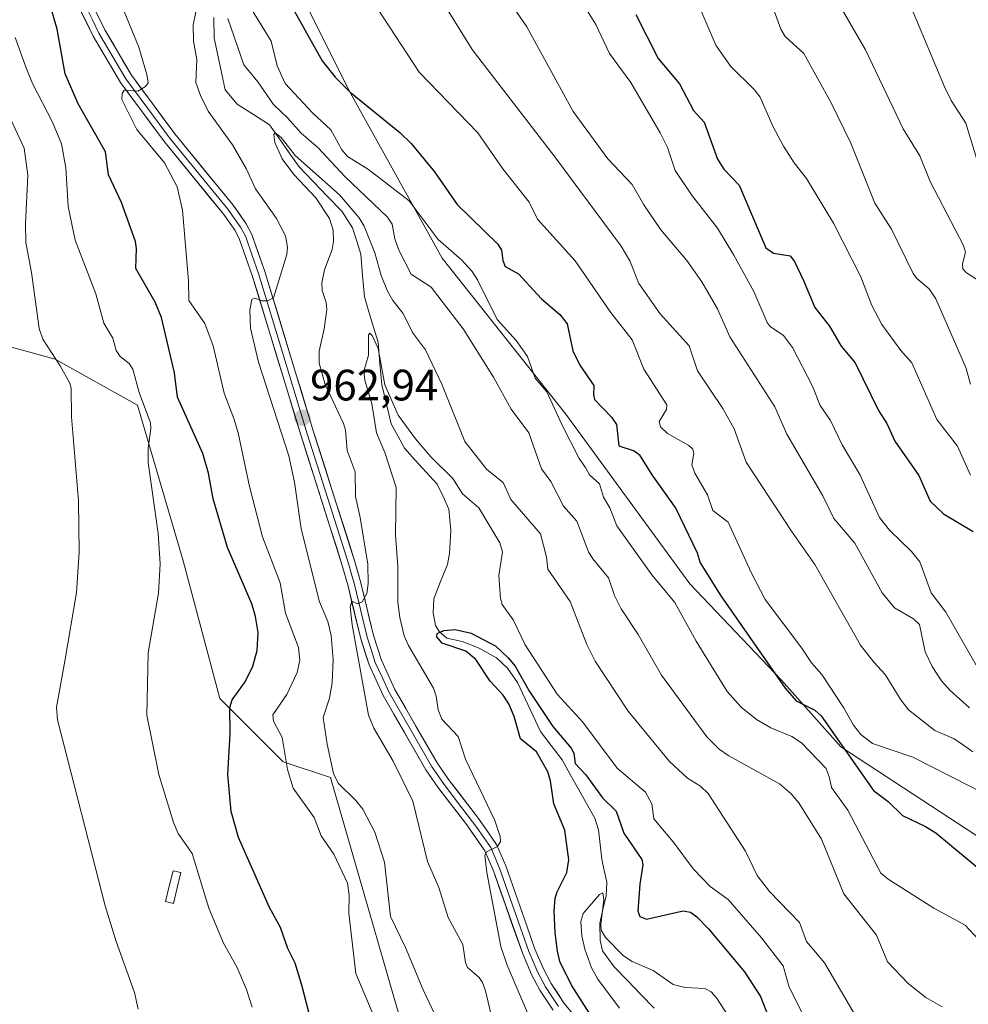
# Model space of a CAD drawing. Units: metres. Extents: x 658082 to 661538, y 4753386 to 4755779.
# Drawn here: x 658553 to 658769, y 4754525 to 4754749 of the extents above; entities that cross this region are included whole.
import ezdxf
from ezdxf.enums import TextEntityAlignment as Align

# ---------------------------------------------------------------- set-up
doc = ezdxf.new("R2010")
doc.units = ezdxf.units.M
doc.header["$MEASUREMENT"] = 0
for name, color, linetype, lineweight in [('Arbolado forestal CxS', 92, 'Continuous', 0), ('Carátula', 7, 'Continuous', 5), ('Corriente natural lineal', 142, 'Continuous', 13), ('Curva de nivel maestra', 36, 'Continuous', 30), ('Curva de nivel normal', 36, 'Continuous', 0), ('Estanque', 2, 'Continuous', 0), ('Estanque Cxs', 2, 'Continuous', 0), ('Layer 0', 7, 'Continuous', 0), ('Prado CxS', 92, 'Continuous', 0), ('Punto de cota en terreno', 7, 'Continuous', 0), ('Rótulo de punto de cota en terreno', 19, 'Continuous', 0)]:
    doc.layers.add(name, color=color, linetype=linetype, lineweight=lineweight)
doc.styles.add('Arial', font='txt', dxfattribs={"height": 0.2})

# ---------------------------------------------------------------- blocks, each defined once
blk = doc.blocks.new('*U176')
at = {"layer": 'Curva de nivel normal', "color": 36, "linetype": 'Continuous', "lineweight": 0}
blk.add_polyline3d([(658731.79, 4754521.81, 955), (658728.16, 4754529.04, 955), (658726.84, 4754533.88, 955), (658721.91, 4754540.29, 955), (658714.3, 4754548.99, 955), (658710.21, 4754551.97, 955), (658706.4, 4754555.89, 955), (658701.78, 4754562.12, 955), (658697.39, 4754567.38, 955), (658696.93, 4754570.74, 955), (658695.44, 4754573.38, 955), (658689.03, 4754578.86, 955), (658681.16, 4754589.38, 955), (658675.32, 4754595.74, 955), (658668.04, 4754606.98, 955), (658665.32, 4754612.64, 955), (658662.82, 4754616.16, 955), (658662.42, 4754617.49, 955), (658662.08, 4754622.72, 955), (658662.86, 4754628.12, 955), (658662.27, 4754630.19, 955), (658657.48, 4754638.13, 955), (658653.79, 4754641.36, 955), (658651.56, 4754644.79, 955), (658646.61, 4754649.76, 955), (658643.08, 4754653.81, 955), (658639.13, 4754659.26, 955), (658636.12, 4754666.17, 955), (658634.61, 4754674.42, 955), (658633.2, 4754677.33, 955), (658632.69, 4754677.86, 955), (658632.36, 4754677.55, 955), (658632.38, 4754672.9, 955), (658631.29, 4754669.28, 955), (658631.52, 4754667.19, 955), (658633.1, 4754661.8, 955), (658634.23, 4754655.19, 955), (658636.1, 4754650.7, 955), (658638.7, 4754642.76, 955), (658638.53, 4754632, 955), (658639.03, 4754624.76, 955), (658639.07, 4754616.63, 955), (658639.52, 4754613.14, 955), (658640.53, 4754608.97, 955), (658641.45, 4754606.77, 955), (658647.21, 4754597.06, 955), (658647.81, 4754595.29, 955), (658648.26, 4754592.18, 955), (658649.08, 4754590.06, 955), (658652.8, 4754586.07, 955), (658654.45, 4754580.95, 955), (658661.16, 4754566.93, 955), (658662.38, 4754563.29, 955), (658662.4, 4754562.22, 955), (658661.78, 4754561.06, 955), (658659.27, 4754559.84, 955), (658658.84, 4754559, 955), (658659.29, 4754555.14, 955), (658662.55, 4754538.29, 955), (658663.97, 4754534.05, 955), (658669.03, 4754522.14, 955)], dxfattribs=at)
blk = doc.blocks.new('*U186')
at = {"layer": 'Curva de nivel normal', "color": 36, "linetype": 'Continuous', "lineweight": 0}
for points in [[(658776.14, 4754534.66, 970), (658768.24, 4754543.18, 970), (658761.11, 4754547.01, 970), (658750.69, 4754553.61, 970), (658749.03, 4754554.96, 970), (658741.5, 4754569.29, 970), (658737.78, 4754574.45, 970), (658737.37, 4754576.66, 970), (658736.62, 4754578.81, 970), (658731, 4754584.68, 970), (658728.8, 4754586.12, 970), (658724, 4754588.08, 970), (658720.75, 4754589.94, 970), (658717.28, 4754592.78, 970), (658714.02, 4754596.33, 970), (658706.98, 4754607.79, 970), (658702.1, 4754616.58, 970), (658696.92, 4754622.9, 970), (658688.93, 4754634.06, 970), (658687.37, 4754638.1, 970), (658685.91, 4754640.59, 970), (658684.97, 4754643.6, 970), (658682.68, 4754645.65, 970), (658681.77, 4754647.32, 970), (658680.38, 4754649.4, 970), (658676.44, 4754657.1, 970), (658672.99, 4754664.51, 970), (658670.35, 4754667.62, 970), (658668.56, 4754672.61, 970), (658665.99, 4754676.25, 970), (658661.71, 4754680.97, 970), (658657.23, 4754690.04, 970), (658655.97, 4754691.94, 970), (658653.57, 4754694.6, 970), (658648.23, 4754699.2, 970), (658641.66, 4754708.03, 970), (658632.38, 4754715.17, 970), (658627.6, 4754718.1, 970), (658626.3, 4754719.64, 970), (658623.8, 4754724.19, 970), (658619.64, 4754728.05, 970), (658613.41, 4754734.76, 970), (658611.6, 4754738.72, 970), (658610.18, 4754744.34, 970), (658604.27, 4754754.11, 970)], [(658576.23, 4754752.44, 970), (658580.11, 4754743.02, 970), (658581.93, 4754736.74, 970), (658582.19, 4754734.89, 970), (658581.63, 4754734.04, 970), (658579.84, 4754732.98, 970), (658576.7, 4754733.21, 970), (658576.26, 4754732.42, 970), (658576.19, 4754731.09, 970), (658579.61, 4754724.27, 970), (658585.9, 4754716.7, 970), (658588.77, 4754711.24, 970), (658590.05, 4754705.87, 970), (658591.36, 4754689.83, 970), (658591.46, 4754685.33, 970), (658595.13, 4754680.09, 970), (658597.03, 4754675.03, 970), (658599.51, 4754664.25, 970), (658601.74, 4754658.5, 970), (658602.67, 4754655.24, 970), (658605.27, 4754643.01, 970), (658608.25, 4754631.53, 970), (658612.24, 4754621.05, 970), (658613.51, 4754614.14, 970), (658616.47, 4754606.31, 970), (658616.72, 4754603.43, 970), (658616.17, 4754600.64, 970), (658613.81, 4754595.65, 970), (658610.62, 4754591.05, 970), (658610.76, 4754589.58, 970), (658612.71, 4754585.89, 970), (658613.94, 4754578.58, 970), (658615.21, 4754574.33, 970), (658619.99, 4754567.63, 970), (658621.63, 4754563.51, 970), (658624.5, 4754559.34, 970), (658627.6, 4754552.72, 970), (658628.01, 4754549.96, 970), (658627.89, 4754545.91, 970), (658629.49, 4754532.16, 970), (658635.27, 4754518.46, 970)]]:
    blk.add_polyline3d(points, dxfattribs=at)
blk = doc.blocks.new('*U189')
at = {"layer": 'Curva de nivel normal', "color": 36, "linetype": 'Continuous', "lineweight": 0}
for points in [[(658770, 4754582.58, 985), (658767.13, 4754584.62, 985), (658765.58, 4754585.6, 985), (658761.34, 4754587.44, 985), (658755.36, 4754592.16, 985), (658753.62, 4754594.4, 985), (658750.04, 4754600.21, 985), (658747.42, 4754603.02, 985), (658744.44, 4754606.89, 985), (658734.03, 4754625.25, 985), (658728.71, 4754632.8, 985), (658718.38, 4754648.56, 985), (658715.66, 4754656.1, 985), (658713.03, 4754660.76, 985), (658707.28, 4754669.33, 985), (658705.39, 4754675.02, 985), (658698.78, 4754682.27, 985), (658693.94, 4754689.18, 985), (658691.91, 4754694.33, 985), (658689.94, 4754697.69, 985), (658674.79, 4754718.04, 985), (658656.01, 4754742.44, 985), (658643.33, 4754762.97, 985)], [(658543.68, 4754741.84, 985), (658553.93, 4754720.01, 985), (658554.79, 4754713.88, 985), (658554.25, 4754702.76, 985), (658554.34, 4754698.56, 985), (658555.62, 4754691.67, 985), (658557.37, 4754678.96, 985), (658558.25, 4754676.55, 985), (658562.2, 4754670.44, 985), (658564.33, 4754666.48, 985), (658564.63, 4754665.34, 985), (658564.72, 4754658.84, 985), (658566.35, 4754639.75, 985), (658566.52, 4754628.04, 985), (658565.91, 4754618.85, 985), (658563.21, 4754603.23, 985), (658561.36, 4754592.74, 985), (658561.59, 4754589.87, 985), (658572.39, 4754547.56, 985), (658574.93, 4754539.39, 985), (658579.06, 4754527.8, 985), (658579.96, 4754524.03, 985)]]:
    blk.add_polyline3d(points, dxfattribs=at)
blk = doc.blocks.new('*U193')
at = {"layer": 'Curva de nivel normal', "color": 36, "linetype": 'Continuous', "lineweight": 0}
blk.add_polyline3d([(658769.5, 4754645.57, 1005), (658766.48, 4754652.21, 1005), (658761.83, 4754658.28, 1005), (658756.08, 4754671.11, 1005), (658753.64, 4754673.94, 1005), (658749.25, 4754679.85, 1005), (658747.03, 4754684.17, 1005), (658744.52, 4754690.69, 1005), (658738.29, 4754702.96, 1005), (658732.15, 4754713.08, 1005), (658729.32, 4754716.7, 1005), (658726.89, 4754720.47, 1005), (658724.48, 4754725, 1005), (658721.54, 4754731.6, 1005), (658720.25, 4754733.31, 1005), (658714.85, 4754738.65, 1005), (658711.51, 4754743.45, 1005), (658707.16, 4754753.51, 1005)], dxfattribs=at)
blk = doc.blocks.new('*U196')
at = {"layer": 'Curva de nivel normal', "color": 36, "linetype": 'Continuous', "lineweight": 0}
blk.add_polyline3d([(658770.77, 4754602.3, 995), (658763.87, 4754614.36, 995), (658760.52, 4754618.79, 995), (658757.92, 4754625.87, 995), (658756.02, 4754628.21, 995), (658751.01, 4754633.04, 995), (658748.72, 4754635.94, 995), (658744.27, 4754645.74, 995), (658740.28, 4754652.5, 995), (658737.56, 4754657.99, 995), (658735.24, 4754661.41, 995), (658733.52, 4754665.86, 995), (658728.9, 4754674.62, 995), (658726.87, 4754677.4, 995), (658723.84, 4754679.45, 995), (658723.16, 4754680.34, 995), (658720.11, 4754687.35, 995), (658715.6, 4754695.62, 995), (658711.84, 4754701.78, 995), (658705.93, 4754709.35, 995), (658702.23, 4754714.92, 995), (658700.44, 4754720.19, 995), (658698.79, 4754723.46, 995), (658692.15, 4754734.95, 995), (658687.24, 4754741.55, 995), (658684.13, 4754748.18, 995), (658671.8, 4754768.1, 995)], dxfattribs=at)
blk = doc.blocks.new('*U198')
at = {"layer": 'Curva de nivel normal', "color": 36, "linetype": 'Continuous', "lineweight": 0}
blk.add_polyline3d([(658658.17, 4754762.56, 990), (658668.41, 4754747.6, 990), (658678.97, 4754728.36, 990), (658686.9, 4754717.61, 990), (658692.39, 4754711.73, 990), (658695.06, 4754707.12, 990), (658698.93, 4754701.41, 990), (658704.89, 4754694.41, 990), (658708.26, 4754689.56, 990), (658711.83, 4754683.43, 990), (658714.64, 4754677.09, 990), (658724.92, 4754661.12, 990), (658727.65, 4754654.88, 990), (658735.81, 4754640.88, 990), (658738.35, 4754635.68, 990), (658743.09, 4754630.06, 990), (658749.33, 4754618.76, 990), (658752.17, 4754615.39, 990), (658756.48, 4754612.88, 990), (658757.85, 4754611.55, 990), (658759.14, 4754605.33, 990), (658760.72, 4754601.99, 990), (658762.88, 4754598.76, 990), (658764.85, 4754596.57, 990), (658769.27, 4754592.62, 990)], dxfattribs=at)
blk = doc.blocks.new('*U199')
at = {"layer": 'Curva de nivel normal', "color": 36, "linetype": 'Continuous', "lineweight": 0}
blk.add_polyline3d([(658769.49, 4754666.25, 1010), (658768.41, 4754670.1, 1010), (658761.54, 4754685.72, 1010), (658760.06, 4754687.99, 1010), (658757.22, 4754690.37, 1010), (658756.4, 4754691.44, 1010), (658751.51, 4754701.59, 1010), (658747.68, 4754707.45, 1010), (658742.22, 4754721.15, 1010), (658737.72, 4754730.29, 1010), (658731.5, 4754741.54, 1010), (658727.29, 4754745.45, 1010), (658726.27, 4754747.1, 1010), (658723.91, 4754753.58, 1010)], dxfattribs=at)
blk = doc.blocks.new('*U200')
at = {"layer": 'Curva de nivel normal', "color": 36, "linetype": 'Continuous', "lineweight": 0}
for points in [[(658605.87, 4754524.5, 980), (658604.61, 4754528.5, 980), (658602.36, 4754533.63, 980), (658599.34, 4754539.06, 980), (658595.98, 4754546.99, 980), (658592.19, 4754559.43, 980), (658589.07, 4754563.99, 980), (658587.97, 4754566.5, 980), (658584.63, 4754577.47, 980), (658581.92, 4754590.94, 980), (658582.2, 4754605.14, 980), (658584.53, 4754618.7, 980), (658584.95, 4754625.39, 980), (658584.48, 4754632.29, 980), (658582.18, 4754648.46, 980), (658582.18, 4754651.73, 980), (658582.82, 4754656.18, 980), (658582.75, 4754657.51, 980), (658580.19, 4754664.42, 980), (658578.7, 4754669.73, 980), (658577.87, 4754670.98, 980), (658575.86, 4754672.61, 980), (658574.91, 4754673.93, 980), (658574.15, 4754676.75, 980), (658572.07, 4754680.15, 980), (658570.31, 4754686.82, 980), (658565.57, 4754699.04, 980), (658563.98, 4754706.7, 980), (658563.47, 4754715.5, 980), (658562.43, 4754720.99, 980), (658560.44, 4754725.92, 980), (658555.9, 4754734.69, 980), (658554.43, 4754738.29, 980), (658551.93, 4754745.19, 980)], [(658631.68, 4754756.07, 980), (658643.88, 4754737.32, 980), (658657.31, 4754723.47, 980), (658663, 4754715.31, 980), (658668.93, 4754707.69, 980), (658670.84, 4754703.88, 980), (658679.43, 4754694.37, 980), (658687.51, 4754682.68, 980), (658692.42, 4754676.38, 980), (658695.04, 4754669.71, 980), (658700.31, 4754661.6, 980), (658700.27, 4754660.53, 980), (658698.58, 4754657.8, 980), (658698.9, 4754656.6, 980), (658700.43, 4754655.04, 980), (658705.36, 4754652.31, 980), (658706.26, 4754651.48, 980), (658706.49, 4754650.61, 980), (658706.04, 4754647.9, 980), (658706.67, 4754646.01, 980), (658709.61, 4754641.06, 980), (658710.79, 4754637.54, 980), (658714.31, 4754634.85, 980), (658719.5, 4754623.42, 980), (658722.69, 4754617.27, 980), (658731.07, 4754606.2, 980), (658733.23, 4754602.84, 980), (658735.61, 4754600.2, 980), (658740.56, 4754592.71, 980), (658742.79, 4754588.69, 980), (658744.5, 4754586.55, 980), (658747.16, 4754584.53, 980), (658756.34, 4754581.42, 980), (658773.82, 4754572.52, 980)]]:
    blk.add_polyline3d(points, dxfattribs=at)
blk = doc.blocks.new('*U211')
at = {"layer": 'Curva de nivel normal', "color": 36, "linetype": 'Continuous', "lineweight": 0}
blk.add_polyline3d([(658661.42, 4754517.9, 960), (658659.04, 4754528.19, 960), (658658.31, 4754530.12, 960), (658657.55, 4754531.2, 960), (658654.93, 4754533.51, 960), (658654.48, 4754534.65, 960), (658653.88, 4754538.75, 960), (658650.51, 4754544.91, 960), (658648.39, 4754551.69, 960), (658645.81, 4754557.61, 960), (658642.45, 4754571.38, 960), (658638.02, 4754580.5, 960), (658633.57, 4754588, 960), (658632.4, 4754590.94, 960), (658628.64, 4754611.54, 960), (658628.22, 4754615.59, 960), (658628.57, 4754616.86, 960), (658629.88, 4754616.25, 960), (658630.95, 4754616.75, 960), (658631.99, 4754618.65, 960), (658632.33, 4754620.93, 960), (658632.2, 4754625.32, 960), (658630.48, 4754635.96, 960), (658629.39, 4754640.7, 960), (658629.32, 4754646.34, 960), (658627.54, 4754651.16, 960), (658627.13, 4754655.83, 960), (658626.71, 4754657.33, 960), (658622.49, 4754666.2, 960), (658621.17, 4754671.06, 960), (658621.17, 4754673.83, 960), (658622.29, 4754678.92, 960), (658622.86, 4754683.26, 960), (658622.77, 4754684.89, 960), (658621.85, 4754687.62, 960), (658621.72, 4754689.37, 960), (658622.35, 4754692.3, 960), (658624.1, 4754696.97, 960), (658624.43, 4754698.76, 960), (658624.36, 4754701.35, 960), (658623.47, 4754704.02, 960), (658620.39, 4754708.67, 960), (658615.39, 4754713.99, 960), (658612.73, 4754717.57, 960), (658611.06, 4754721.27, 960), (658610.81, 4754723.13, 960), (658611.16, 4754723.52, 960), (658612.49, 4754722.4, 960), (658615.67, 4754718.36, 960), (658625.76, 4754709.36, 960), (658630.28, 4754704.12, 960), (658631.36, 4754702.25, 960), (658633.82, 4754696.19, 960), (658635.25, 4754691.01, 960), (658636.68, 4754687.46, 960), (658637.95, 4754685.3, 960), (658640.25, 4754682.38, 960), (658642.39, 4754678.08, 960), (658645.32, 4754674.09, 960), (658649.07, 4754666.27, 960), (658654.33, 4754653.22, 960), (658659.29, 4754646.89, 960), (658663.04, 4754643.89, 960), (658664.81, 4754640.05, 960), (658671.57, 4754632.25, 960), (658672.93, 4754626.94, 960), (658673.24, 4754624.14, 960), (658678.29, 4754616.78, 960), (658682.12, 4754607, 960), (658683.97, 4754603.2, 960), (658691.54, 4754591.82, 960), (658700.95, 4754580.37, 960), (658705.03, 4754576.63, 960), (658708, 4754574.77, 960), (658709.73, 4754573.1, 960), (658718.23, 4754559.95, 960), (658720.9, 4754554.46, 960), (658723.73, 4754550.8, 960), (658730.55, 4754543.74, 960), (658732.1, 4754539.45, 960), (658736.24, 4754534.57, 960), (658747.63, 4754515.12, 960)], dxfattribs=at)
blk = doc.blocks.new('*U219')
at = {"layer": 'Curva de nivel normal', "color": 36, "linetype": 'Continuous', "lineweight": 0}
blk.add_polyline3d([(658756.04, 4754751.9, 1020), (658763.54, 4754733.94, 1020), (658765.09, 4754730.86, 1020), (658768.39, 4754725.67, 1020), (658771.87, 4754714.26, 1020)], dxfattribs=at)
blk = doc.blocks.new('*U221')
at = {"layer": 'Curva de nivel normal', "color": 36, "linetype": 'Continuous', "lineweight": 0}
blk.add_polyline3d([(658716.08, 4754519.72, 945), (658711.66, 4754526.62, 945), (658710.39, 4754527.93, 945), (658708.96, 4754528.69, 945), (658704.48, 4754528.94, 945), (658701.79, 4754529.65, 945), (658697.18, 4754532.81, 945), (658692.43, 4754534.85, 945), (658690.45, 4754536.2, 945), (658686.38, 4754540.33, 945), (658685.37, 4754542.01, 945), (658685.27, 4754543.27, 945), (658685.95, 4754548.97, 945), (658685.77, 4754550.52, 945), (658684.98, 4754550.12, 945), (658681.28, 4754545.83, 945), (658680.71, 4754543.98, 945), (658680.95, 4754540.71, 945), (658681.61, 4754537.7, 945), (658683.18, 4754533.44, 945), (658684.62, 4754530.87, 945), (658689.55, 4754524.23, 945)], dxfattribs=at)
blk = doc.blocks.new('*U224')
at = {"layer": 'Curva de nivel normal', "color": 36, "linetype": 'Continuous', "lineweight": 0}
for points in [[(658763.03, 4754524.52, 965), (658759.3, 4754526.71, 965), (658755.24, 4754529.86, 965), (658750.57, 4754534.8, 965), (658748.07, 4754540.84, 965), (658740.64, 4754550.28, 965), (658735.51, 4754562.7, 965), (658730.39, 4754570.99, 965), (658728.61, 4754573.05, 965), (658726.01, 4754575.33, 965), (658714.43, 4754581.68, 965), (658712.27, 4754583.23, 965), (658709.42, 4754586.04, 965), (658699.07, 4754600.07, 965), (658693.78, 4754609.32, 965), (658689.88, 4754615.16, 965), (658688.43, 4754618.2, 965), (658687.05, 4754622.23, 965), (658683.48, 4754626.52, 965), (658682.51, 4754628.13, 965), (658679.84, 4754635.14, 965), (658676.78, 4754638.53, 965), (658673.87, 4754644.1, 965), (658671.77, 4754647.01, 965), (658668.87, 4754655.21, 965), (658664.86, 4754660.6, 965), (658660.83, 4754667.88, 965), (658653.91, 4754678.89, 965), (658646.64, 4754688.38, 965), (658642.1, 4754691.36, 965), (658639.27, 4754696.76, 965), (658638.38, 4754699.4, 965), (658637.74, 4754702.72, 965), (658636.74, 4754704.33, 965), (658626.98, 4754713.57, 965), (658620.9, 4754720.08, 965), (658617.05, 4754723.4, 965), (658613.95, 4754726.93, 965), (658610.76, 4754729.91, 965), (658607.15, 4754735.11, 965), (658604.01, 4754738.94, 965), (658600.36, 4754749.51, 965)], [(658593.41, 4754752.83, 965), (658592.47, 4754748.1, 965), (658592.53, 4754744.39, 965), (658593.25, 4754740.2, 965), (658593.09, 4754734.94, 965), (658594.15, 4754731.96, 965), (658595.89, 4754728.42, 965), (658601.41, 4754720.8, 965), (658604.52, 4754715.41, 965), (658606.68, 4754710.72, 965), (658611.44, 4754703.96, 965), (658613.47, 4754700.05, 965), (658613.93, 4754697.48, 965), (658613.78, 4754695.8, 965), (658610.71, 4754685.93, 965), (658609.39, 4754685.24, 965), (658608.07, 4754685.26, 965), (658606.5, 4754685.86, 965), (658605.79, 4754685.55, 965), (658605.34, 4754683.2, 965), (658605.54, 4754679.06, 965), (658607.29, 4754671.33, 965), (658614.27, 4754650, 965), (658615.55, 4754643.96, 965), (658617.05, 4754633.32, 965), (658621.2, 4754616.71, 965), (658623.08, 4754612.28, 965), (658623.9, 4754609.09, 965), (658624.33, 4754603.64, 965), (658624.1, 4754598.3, 965), (658623.46, 4754594.81, 965), (658622.06, 4754590.41, 965), (658622.95, 4754584.36, 965), (658624.37, 4754577.7, 965), (658625.44, 4754575.49, 965), (658629.46, 4754571.54, 965), (658631.08, 4754569.52, 965), (658633.81, 4754564.3, 965), (658636.01, 4754557.49, 965), (658637.35, 4754545.15, 965), (658640.79, 4754538.09, 965), (658644.8, 4754528.42, 965), (658651.75, 4754513.89, 965)]]:
    blk.add_polyline3d(points, dxfattribs=at)
blk = doc.blocks.new('*U229')
at = {"layer": 'Curva de nivel maestra', "color": 36, "linetype": 'Continuous', "lineweight": 30}
for points in [[(658621.05, 4754514.55, 975), (658617.18, 4754529.5, 975), (658615.67, 4754534.46, 975), (658613.98, 4754537.84, 975), (658612.34, 4754542.62, 975), (658609.85, 4754547.16, 975), (658602.75, 4754563.09, 975), (658601.07, 4754568.98, 975), (658600.34, 4754577.47, 975), (658600.91, 4754586.71, 975), (658600.77, 4754592.69, 975), (658601.33, 4754594.46, 975), (658604.3, 4754598.5, 975), (658606.07, 4754602.06, 975), (658607.06, 4754605.69, 975), (658607.22, 4754609.77, 975), (658606.67, 4754613.38, 975), (658605.84, 4754616.32, 975), (658600.3, 4754629.08, 975), (658597, 4754640.2, 975), (658595.95, 4754646.03, 975), (658594.64, 4754650.49, 975), (658588.91, 4754663.35, 975), (658588.22, 4754668.89, 975), (658585.21, 4754681.44, 975), (658583.77, 4754684.93, 975), (658579.41, 4754692.62, 975), (658579.58, 4754697.16, 975), (658579.31, 4754698.77, 975), (658576.13, 4754707.61, 975), (658573.17, 4754713.96, 975), (658572.51, 4754719.18, 975), (658566.26, 4754730.07, 975), (658563.27, 4754736.92, 975), (658561.5, 4754747.08, 975), (658558.23, 4754758.45, 975)], [(658611.07, 4754759.2, 975), (658621.83, 4754739.88, 975), (658624.78, 4754736.19, 975), (658628.17, 4754732.76, 975), (658639.52, 4754723.55, 975), (658642.07, 4754721.09, 975), (658647.39, 4754714.62, 975), (658652.59, 4754707.16, 975), (658661.86, 4754698.14, 975), (658662.68, 4754696.8, 975), (658662.99, 4754694.42, 975), (658663.48, 4754693.1, 975), (658666.54, 4754691.39, 975), (658669.96, 4754687.66, 975), (658671.74, 4754685.74, 975), (658675.92, 4754682.17, 975), (658677.59, 4754680.05, 975), (658678.88, 4754673.87, 975), (658680.53, 4754670.6, 975), (658683.7, 4754666.01, 975), (658683.6, 4754663.86, 975), (658683.86, 4754662.79, 975), (658687.72, 4754658.77, 975), (658688.83, 4754657.08, 975), (658689.39, 4754652.27, 975), (658692.84, 4754651.14, 975), (658694.01, 4754650.24, 975), (658696.88, 4754645.66, 975), (658702.38, 4754638.01, 975), (658707.22, 4754627.89, 975), (658707.88, 4754625.65, 975), (658712.61, 4754618.12, 975), (658727.24, 4754597.08, 975), (658729.75, 4754594.24, 975), (658734.05, 4754592.09, 975), (658735.47, 4754590.82, 975), (658747.39, 4754573.8, 975), (658750.7, 4754571.28, 975), (658753.97, 4754568.07, 975), (658759.2, 4754565.6, 975), (658761.55, 4754564.15, 975), (658773.16, 4754554.53, 975)]]:
    blk.add_polyline3d(points, dxfattribs=at)
blk = doc.blocks.new('*U231')
at = {"layer": 'Curva de nivel maestra', "color": 36, "linetype": 'Continuous', "lineweight": 30}
blk.add_polyline3d([(658693.23, 4754750.44, 1000), (658698.36, 4754740.42, 1000), (658703.21, 4754734.68, 1000), (658706.37, 4754728.57, 1000), (658708.82, 4754725.96, 1000), (658711.83, 4754717.53, 1000), (658713.26, 4754715.19, 1000), (658716.77, 4754711.62, 1000), (658722.89, 4754697.35, 1000), (658724.63, 4754696.1, 1000), (658728.41, 4754695.51, 1000), (658729.38, 4754694.24, 1000), (658731.43, 4754689.91, 1000), (658734.04, 4754683.72, 1000), (658737.36, 4754679.48, 1000), (658740.03, 4754674.91, 1000), (658743.19, 4754671.15, 1000), (658748.51, 4754660.32, 1000), (658750.41, 4754657.32, 1000), (658752.21, 4754653.29, 1000), (658757.7, 4754645.48, 1000), (658760.27, 4754639.62, 1000), (658763.31, 4754636.74, 1000), (658770.08, 4754632.72, 1000)], dxfattribs=at)
blk = doc.blocks.new('*U233')
at = {"layer": 'Curva de nivel maestra', "color": 36, "linetype": 'Continuous', "lineweight": 30}
blk.add_polyline3d([(658684.02, 4754521.1, 950), (658678.63, 4754529.51, 950), (658675.98, 4754534.86, 950), (658675.38, 4754537.25, 950), (658674.91, 4754541.4, 950), (658674.69, 4754546.31, 950), (658674.89, 4754549.3, 950), (658675.31, 4754550.75, 950), (658677.56, 4754555.1, 950), (658677.99, 4754558.05, 950), (658677.08, 4754564.73, 950), (658674.6, 4754570.78, 950), (658673.8, 4754575.99, 950), (658673.2, 4754578.02, 950), (658670.64, 4754582.57, 950), (658666.96, 4754585.54, 950), (658665.52, 4754590.61, 950), (658664.3, 4754593.56, 950), (658663.06, 4754595.47, 950), (658660.08, 4754598.7, 950), (658656.85, 4754603.62, 950), (658654.57, 4754605.48, 950), (658649.19, 4754607.33, 950), (658647.97, 4754608.78, 950), (658648, 4754609.57, 950), (658649.56, 4754610.24, 950), (658652.08, 4754610.46, 950), (658655.77, 4754609.64, 950), (658661.34, 4754606.62, 950), (658664.21, 4754604.01, 950), (658665.77, 4754602.08, 950), (658669.06, 4754596.32, 950), (658674.37, 4754588.38, 950), (658678.55, 4754583.44, 950), (658679.13, 4754582.29, 950), (658679.45, 4754579.93, 950), (658681.86, 4754577.37, 950), (658685.69, 4754572.14, 950), (658688.79, 4754569.07, 950), (658690.53, 4754564.12, 950), (658694.66, 4754558.09, 950), (658694.84, 4754556.88, 950), (658694.17, 4754552.46, 950), (658693.73, 4754546.34, 950), (658694.14, 4754545.09, 950), (658695.65, 4754544.53, 950), (658704.02, 4754546.44, 950), (658705.71, 4754546.08, 950), (658707.17, 4754545.03, 950), (658709.84, 4754542.32, 950), (658717.98, 4754532.51, 950), (658721.68, 4754526.91, 950), (658723.56, 4754522.08, 950)], dxfattribs=at)
blk = doc.blocks.new('5PATER')
at = {"layer": 'Carátula', "linetype": 'Continuous', "lineweight": 5}
h = blk.add_hatch(color=250, dxfattribs=at)
edge = h.paths.add_edge_path()
edge.add_ellipse((0, 0.01), major_axis=(-1.33, -1.34), ratio=0.999422, start_angle=0, end_angle=360)

msp = doc.modelspace()

# ---------------------------------------------------------------- linework, layer by layer
at = {"layer": 'Arbolado forestal CxS', "color": 92, "linetype": 'Continuous', "lineweight": 0}
for points in [[(658786.91, 4754553.01, 978.16), (658739.95, 4754583.74, 974.61), (658726.39, 4754598.93, 975.07), (658705.52, 4754620.84, 972.81), (658677.35, 4754659.45, 971.44), (658649.17, 4754694.94, 968.13), (658628.3, 4754732.5, 974.72), (658595.47, 4754797.93, 975.45), (658622.04, 4754806.59, 983.49), (658641.59, 4754835.33, 995.45), (658678.45, 4754864.69, 1007.15), (658692.88, 4754874.46, 1012.08), (658708.66, 4754870.25, 1019.54), (658713.87, 4754852.51, 1019.88), (658718.05, 4754835.81, 1019.49), (658726.39, 4754801.37, 1018.77), (658743.44, 4754781.33, 1020.55), (658767.82, 4754767.15, 1027.2), (658804.01, 4754768.41, 1039.17)], [(658549.34, 4754791.57, 976.98), (658595.47, 4754797.93, 975.45), (658628.3, 4754732.5, 974.72), (658649.17, 4754694.94, 968.13), (658677.35, 4754659.45, 971.44), (658705.52, 4754620.84, 972.81), (658726.39, 4754598.93, 975.07), (658739.95, 4754583.74, 974.61), (658786.91, 4754553.01, 978.16), (658818.22, 4754514.4, 986.05), (658880.83, 4754431.96, 991.73), (658907.96, 4754390.22, 984.06), (658963.5, 4754297.34, 989.51), (659018.08, 4754192.21, 994.13), (659058.79, 4754152.9, 1008.62), (659075.48, 4754143.02, 1016.34), (659074.92, 4754102.36, 1013.95)], [(658595.47, 4754797.93, 975.45), (658628.3, 4754732.5, 974.72), (658649.17, 4754694.94, 968.13), (658677.35, 4754659.45, 971.44), (658705.52, 4754620.84, 972.81), (658726.39, 4754598.93, 975.07), (658739.95, 4754583.74, 974.61), (658786.91, 4754553.01, 978.16), (658818.22, 4754514.4, 986.05), (658880.83, 4754431.96, 991.73), (658907.96, 4754390.22, 984.06), (658963.5, 4754297.34, 989.51), (659018.08, 4754192.21, 994.13), (659058.79, 4754152.9, 1008.62), (659075.48, 4754143.02, 1016.34), (659074.92, 4754102.36, 1013.95), (659079.34, 4754068.14, 1014.3), (659119.94, 4754039.08, 1026.93)], [(658595.47, 4754797.93, 975.45), (658628.3, 4754732.5, 974.72), (658649.17, 4754694.94, 968.13), (658677.35, 4754659.45, 971.44), (658705.52, 4754620.84, 972.81), (658726.39, 4754598.93, 975.07), (658739.95, 4754583.74, 974.61), (658786.91, 4754553.01, 978.16), (658818.22, 4754514.4, 986.05), (658880.83, 4754431.96, 991.73), (658907.96, 4754390.22, 984.06), (658963.5, 4754297.34, 989.51), (659018.08, 4754192.21, 994.13), (659058.79, 4754152.9, 1008.62), (659075.48, 4754143.02, 1016.34), (659074.92, 4754102.36, 1013.95), (659079.34, 4754068.14, 1014.3), (659119.94, 4754039.08, 1026.93)], [(658703.87, 4754109.3, 941.09), (658688.5, 4754130.42, 947.82), (658688.5, 4754147.13, 946.82), (658694.87, 4754163.84, 947.55), (658694.07, 4754175.37, 950.16), (658688.7, 4754213.2, 953.8), (658678.11, 4754237.15, 961.8), (658678.71, 4754275.27, 961.67), (658684.03, 4754297.59, 958), (658683.34, 4754338.1, 961.09), (658679.61, 4754368.02, 962.27), (658643.57, 4754454.57, 967.51), (658654.91, 4754477.88, 961.78), (658642.38, 4754486.22, 968.86), (658644.47, 4754505.01, 968.05), (658623.69, 4754576.72, 965.51), (658612.96, 4754580.3, 969.56), (658598.56, 4754594.75, 975.09), (658590.21, 4754626.06, 978.42), (658579.77, 4754661.54, 979.95), (658560.99, 4754671.98, 984.54), (658538.03, 4754678.24, 989.78)], [(658538.03, 4754678.24, 989.78), (658560.99, 4754671.98, 984.54), (658579.77, 4754661.54, 979.95), (658590.21, 4754626.06, 978.42), (658598.56, 4754594.75, 975.09), (658612.96, 4754580.3, 969.56), (658623.69, 4754576.72, 965.51), (658644.47, 4754505.01, 968.05), (658642.38, 4754486.22, 968.86), (658654.91, 4754477.88, 961.78), (658643.57, 4754454.57, 967.51), (658679.61, 4754368.02, 962.27), (658683.34, 4754338.1, 961.09), (658684.03, 4754297.59, 958), (658678.71, 4754275.27, 961.67), (658678.11, 4754237.15, 961.8), (658688.7, 4754213.2, 953.8), (658694.07, 4754175.37, 950.16), (658694.87, 4754163.84, 947.55), (658688.5, 4754147.13, 946.82), (658688.5, 4754130.42, 947.82), (658703.87, 4754109.3, 941.09)]]:
    msp.add_polyline3d(points, dxfattribs=at)
at = {"layer": 'Corriente natural lineal', "color": 142, "linetype": 'Continuous', "lineweight": 13}
msp.add_polyline3d([(658597.13, 4754749.72, 963.29), (658597.22, 4754745.08, 962.87), (658598.06, 4754741.16, 962.9), (658598.9, 4754737.23, 962.82), (658599.74, 4754733.31, 962.27), (658602.49, 4754730.03, 961.59), (658606.18, 4754727.66, 960.83), (658609.87, 4754725.28, 961.35), (658612.1, 4754722.12, 960.47), (658614.34, 4754718.95, 960.59), (658616.57, 4754715.78, 960.1), (658619.81, 4754712.4, 959.75), (658623.05, 4754709.03, 959.52), (658626.29, 4754705.65, 958.59), (658628.73, 4754701.89, 958.78), (658629.69, 4754698.87, 958.72), (658630.65, 4754695.86, 957.7), (658631.04, 4754691.02, 956.6), (658631.44, 4754686.18, 956.1), (658632.48, 4754682.73, 956), (658633.53, 4754679.28, 955.77), (658634.58, 4754675.82, 955.73), (658634.98, 4754670.99, 955.3), (658635.38, 4754666.16, 954.97), (658636.47, 4754661.7, 954.41), (658637.57, 4754657.24, 954.08), (658639.06, 4754654.49, 954), (658640.54, 4754651.75, 953.73), (658643.04, 4754649.01, 953.6), (658645.54, 4754646.28, 953.52), (658648.05, 4754643.54, 952.95), (658649.37, 4754640.69, 953.03), (658650.7, 4754637.85, 952.71), (658651.1, 4754633, 952.35), (658650.98, 4754630.38, 952.2), (658650.86, 4754627.75, 952.07), (658650.34, 4754625.26, 951.99), (658648.8, 4754621.34, 951.68), (658647.27, 4754617.42, 951.13), (658647.07, 4754614.27, 950.67), (658647.66, 4754611.32, 950.57), (658648.51, 4754609.95, 950.42), (658650.25, 4754608.48, 949.92), (658653.68, 4754607.7, 949.9), (658657.61, 4754606.17, 949.86), (658661.5, 4754604.02, 949.22), (658664.02, 4754601.67, 949.46), (658666.33, 4754598.36, 948.8), (658668.07, 4754594.65, 949.31), (658669.81, 4754590.95, 949.18), (658671.54, 4754587.24, 948.34), (658674, 4754584.01, 948.62), (658676.46, 4754580.78, 948.13), (658678.32, 4754577.45, 948.34), (658680.18, 4754574.13, 947.96), (658682.04, 4754570.81, 947.25), (658683.9, 4754567.48, 947.33), (658684.74, 4754564.88, 947.01), (658685.12, 4754561.53, 946.43), (658685.5, 4754558.18, 945.99), (658686.08, 4754555.56, 945.53), (658686.66, 4754552.93, 945.25), (658686.47, 4754549.83, 944.98), (658685.77, 4754546.71, 945.06), (658685.07, 4754543.58, 945.1), (658685.12, 4754539.73, 944.7), (658685.7, 4754537.31, 944.33), (658688.29, 4754533.66, 943.59), (658691.34, 4754530.52, 943.03), (658694.38, 4754527.38, 942.12), (658697.43, 4754524.24, 941.12)], dxfattribs=at)
at = {"layer": 'Curva de nivel normal', "color": 36, "linetype": 'Continuous', "lineweight": 0}
msp.add_polyline3d([(658739.79, 4754752.3, 1015), (658745.54, 4754742.38, 1015), (658754.16, 4754724.37, 1015), (658757.91, 4754718.24, 1015), (658760.31, 4754712.45, 1015), (658767.91, 4754697.84, 1015), (658768.34, 4754696.37, 1015), (658767.62, 4754693.65, 1015), (658767.69, 4754692.51, 1015), (658768.57, 4754691.64, 1015), (658771.93, 4754689.51, 1015)], dxfattribs=at)
at = {"layer": 'Estanque', "color": 2, "linetype": 'Continuous', "lineweight": 0}
msp.add_polyline3d([(658587.98, 4754548.11, 981.91), (658586.18, 4754548.55, 982.31), (658587.02, 4754552.05, 981.62), (658587.86, 4754555.54, 981.01), (658589.66, 4754555.11, 980.7), (658588.82, 4754551.61, 981.26), (658587.98, 4754548.11, 981.91)], dxfattribs=at)
at = {"layer": 'Estanque Cxs', "color": 2, "linetype": 'Continuous', "lineweight": 0}
msp.add_polyline3d([(658589.66, 4754555.11, 980.7), (658588.82, 4754551.61, 981.26), (658587.98, 4754548.11, 981.91), (658586.18, 4754548.55, 982.31), (658587.02, 4754552.05, 981.62), (658587.86, 4754555.54, 981.01), (658589.66, 4754555.11, 980.7)], close=True, dxfattribs=at)
at = {"layer": 'Layer 0', "linetype": 'Continuous', "lineweight": 0}
for points in [[(658674.41, 4754523.76), (658671.37, 4754528.35), (658669.5, 4754531.88), (658667.49, 4754536.58), (658660.82, 4754555.54), (658658.9, 4754560.08), (658655.22, 4754565.31), (658654.77, 4754565.96), (658648.15, 4754574.56), (658645.44, 4754578.51), (658635.74, 4754595.43), (658632.51, 4754602.38), (658630.62, 4754608.3), (658627.72, 4754620.29), (658626.4, 4754625.02), (658617.01, 4754654.55), (658605.91, 4754691.01), (658603.03, 4754699.19), (658601.98, 4754701.23), (658599.17, 4754705.19), (658585.89, 4754721.42), (658575.9, 4754734.94), (658569.68, 4754745.51), (658566.71, 4754751.51)], [(658675.62, 4754524.65), (658674.1, 4754526.94), (658672.66, 4754529.12), (658670.85, 4754532.53), (658669.85, 4754534.88), (658668.89, 4754537.12), (658662.22, 4754556.08), (658660.22, 4754560.81), (658657.03, 4754565.35), (658656.09, 4754566.69), (658652.67, 4754571.14), (658649.36, 4754575.44), (658648.07, 4754577.34), (658646.71, 4754579.31), (658641.92, 4754587.66), (658637.07, 4754596.12), (658635.53, 4754599.46), (658633.91, 4754602.93), (658632.97, 4754605.89), (658632.07, 4754608.71), (658630.62, 4754614.7), (658629.17, 4754620.67), (658628.51, 4754623.04), (658627.84, 4754625.45), (658623.14, 4754640.24), (658618.44, 4754655), (658612.89, 4754673.23), (658607.34, 4754691.48), (658605.9, 4754695.57), (658604.41, 4754699.79), (658603.89, 4754700.81), (658603.26, 4754702.01), (658600.36, 4754706.1), (658587.07, 4754722.34), (658582.15, 4754729.01), (658577.15, 4754735.77), (658571, 4754746.22), (658569.52, 4754749.22), (658568.08, 4754752.13)], [(658569.45, 4754752.75), (658572.32, 4754746.93), (658578.4, 4754736.6), (658588.25, 4754723.26), (658601.55, 4754707.01), (658604.54, 4754702.79), (658605.79, 4754700.38), (658608.77, 4754691.95), (658619.87, 4754655.45), (658629.28, 4754625.88), (658630.62, 4754621.05), (658633.52, 4754609.11), (658635.31, 4754603.48), (658638.4, 4754596.81), (658647.98, 4754580.11), (658650.57, 4754576.32), (658657.19, 4754567.74), (658658.84, 4754565.38), (658661.54, 4754561.54), (658663.62, 4754556.62), (658668.42, 4754542.98), (658670.29, 4754537.66), (658672.2, 4754533.18), (658673.95, 4754529.88), (658676.82, 4754525.53), (658681.47, 4754519.75)]]:
    msp.add_lwpolyline(points, dxfattribs=at)
for points in [[(658674.41, 4754523.76, 951.33), (658672.89, 4754526.06, 951.51), (658671.37, 4754528.35, 951.53), (658669.5, 4754531.88, 952.54), (658668.5, 4754534.23, 952.64), (658667.49, 4754536.58, 952.62), (658666.16, 4754540.37, 952.88), (658664.82, 4754544.16, 953.77), (658663.49, 4754547.96, 954.27), (658662.15, 4754551.75, 954.29), (658660.82, 4754555.54, 954.7), (658658.9, 4754560.08, 955.28), (658657.06, 4754562.7, 955.24), (658655.22, 4754565.31, 955.67), (658654.77, 4754565.96, 955.77), (658652.56, 4754568.83, 955.86), (658650.36, 4754571.69, 956.44), (658648.15, 4754574.56, 956.76), (658645.44, 4754578.51, 957.11), (658643.02, 4754582.74, 957.38), (658640.59, 4754586.97, 957.86), (658638.17, 4754591.2, 958.09), (658635.74, 4754595.43, 958.54), (658634.13, 4754598.91, 959.03), (658632.51, 4754602.38, 959.02), (658631.57, 4754605.34, 959.11), (658630.62, 4754608.3, 959.89), (658629.65, 4754612.3, 960.5), (658628.69, 4754616.29, 960.55), (658627.72, 4754620.29, 960.27), (658626.4, 4754625.02, 960.44), (658625.06, 4754629.24, 961.17), (658623.72, 4754633.46, 961.54), (658622.38, 4754637.68, 961.5), (658621.03, 4754641.89, 961.93), (658619.69, 4754646.11, 962.63), (658618.35, 4754650.33, 962.88), (658617.01, 4754654.55, 962.48), (658615.62, 4754659.11, 963.15), (658614.24, 4754663.67, 963.3), (658612.85, 4754668.22, 963.31), (658611.46, 4754672.78, 963.82), (658610.07, 4754677.34, 964.27), (658608.69, 4754681.9, 964.53), (658607.3, 4754686.45, 964.88), (658605.91, 4754691.01, 965.48), (658604.47, 4754695.1, 965.75), (658603.03, 4754699.19, 966.09), (658601.98, 4754701.23, 966.29), (658599.17, 4754705.19, 966.74), (658596.51, 4754708.44, 966.84), (658593.86, 4754711.68, 967.81), (658591.2, 4754714.93, 967.88), (658588.55, 4754718.17, 968.55), (658585.89, 4754721.42, 968.87), (658583.39, 4754724.8, 969.01), (658580.9, 4754728.18, 969.45), (658578.4, 4754731.56, 969.87), (658575.9, 4754734.94, 970.25), (658573.83, 4754738.46, 970.6), (658571.75, 4754741.99, 970.94), (658569.68, 4754745.51, 971.72), (658568.2, 4754748.51, 971.73), (658566.71, 4754751.51, 971.99)], [(658570.89, 4754749.84, 971.8), (658572.32, 4754746.93, 971.4), (658574.35, 4754743.49, 971.08), (658576.37, 4754740.04, 970.82), (658578.4, 4754736.6, 970.17), (658580.86, 4754733.27, 969.88), (658583.33, 4754729.93, 969.28), (658585.79, 4754726.6, 968.93), (658588.25, 4754723.26, 968.35), (658590.91, 4754720.01, 968.08), (658593.57, 4754716.76, 967.59), (658596.23, 4754713.51, 967.4), (658598.89, 4754710.26, 966.88), (658601.55, 4754707.01, 966.72), (658603.05, 4754704.9, 966.45), (658604.54, 4754702.79, 966.31), (658605.79, 4754700.38, 966.13), (658607.28, 4754696.17, 965.82), (658608.77, 4754691.95, 965.33), (658610.16, 4754687.39, 964.8), (658611.55, 4754682.83, 964.64), (658612.93, 4754678.26, 963.84), (658614.32, 4754673.7, 963.1), (658615.71, 4754669.14, 963.21), (658617.1, 4754664.58, 962.94), (658618.48, 4754660.01, 962.57), (658619.87, 4754655.45, 962.5), (658621.21, 4754651.23, 962.39), (658622.56, 4754647, 961.88), (658623.9, 4754642.78, 961.62), (658625.25, 4754638.55, 961.37), (658626.59, 4754634.33, 961.17), (658627.94, 4754630.1, 960.55), (658629.28, 4754625.88, 960.34), (658629.95, 4754623.47, 960.29), (658630.62, 4754621.05, 960.22), (658631.59, 4754617.07, 959.91), (658632.55, 4754613.09, 959.12), (658633.52, 4754609.11, 958.86), (658634.42, 4754606.3, 958.76), (658635.31, 4754603.48, 958.85), (658636.86, 4754600.15, 958.56), (658638.4, 4754596.81, 958.22), (658640.8, 4754592.64, 958.11), (658643.19, 4754588.46, 957.36), (658645.59, 4754584.29, 957.17), (658647.98, 4754580.11, 956.8), (658650.57, 4754576.32, 956.6), (658652.78, 4754573.46, 956.18), (658654.98, 4754570.6, 955.81), (658657.19, 4754567.74, 955.51), (658658.84, 4754565.38, 955.1), (658661.54, 4754561.54, 954.9), (658662.58, 4754559.08, 954.56), (658663.62, 4754556.62, 954.29), (658665.22, 4754552.07, 954.13), (658666.82, 4754547.53, 953.57), (658668.42, 4754542.98, 952.87), (658669.36, 4754540.32, 952.51), (658670.29, 4754537.66, 952.25), (658672.2, 4754533.18, 951.64), (658673.95, 4754529.88, 951.17), (658675.39, 4754527.71, 951.17), (658676.82, 4754525.53, 950.87), (658679.15, 4754522.64, 950.45)]]:
    msp.add_polyline3d(points, dxfattribs=at)
at = {"layer": 'Prado CxS', "color": 92, "linetype": 'Continuous', "lineweight": 0}
msp.add_polyline3d([(658538.03, 4754678.24, 989.78), (658560.99, 4754671.98, 984.54), (658579.77, 4754661.54, 979.95), (658590.21, 4754626.06, 978.42), (658598.56, 4754594.75, 975.09), (658612.96, 4754580.3, 969.56), (658623.69, 4754576.72, 965.51), (658644.47, 4754505.01, 968.05), (658642.38, 4754486.22, 968.86), (658654.91, 4754477.88, 961.78), (658643.57, 4754454.57, 967.51), (658679.61, 4754368.02, 962.27), (658683.34, 4754338.1, 961.09), (658684.03, 4754297.59, 958), (658678.71, 4754275.27, 961.67), (658678.11, 4754237.15, 961.8), (658688.7, 4754213.2, 953.8), (658694.07, 4754175.37, 950.16), (658694.87, 4754163.84, 947.55), (658688.5, 4754147.13, 946.82), (658688.5, 4754130.42, 947.82), (658703.87, 4754109.3, 941.09)], dxfattribs=at)
msp.add_polyline3d([(658538.03, 4754678.24, 989.78), (658560.99, 4754671.98, 984.54), (658579.77, 4754661.54, 979.95), (658590.21, 4754626.06, 978.42), (658598.56, 4754594.75, 975.09), (658612.96, 4754580.3, 969.56), (658623.69, 4754576.72, 965.51), (658644.47, 4754505.01, 968.05), (658642.38, 4754486.22, 968.86), (658654.91, 4754477.88, 961.78), (658643.57, 4754454.57, 967.51), (658679.61, 4754368.02, 962.27), (658683.34, 4754338.1, 961.09), (658684.03, 4754297.59, 958), (658678.71, 4754275.27, 961.67), (658678.11, 4754237.15, 961.8), (658688.7, 4754213.2, 953.8), (658694.07, 4754175.37, 950.16), (658694.87, 4754163.84, 947.55), (658688.5, 4754147.13, 946.82), (658688.5, 4754130.42, 947.82), (658703.87, 4754109.3, 941.09)], dxfattribs=at)

# ---------------------------------------------------------------- block references
at = {"layer": 'Curva de nivel maestra', "color": 36, "linetype": 'Continuous', "lineweight": 30}
for name in ['*U231', '*U229', '*U233']:
    msp.add_blockref(name, (0, 0), dxfattribs=at)
at = {"layer": 'Curva de nivel normal', "color": 36, "linetype": 'Continuous', "lineweight": 0}
for name in ['*U219', '*U199', '*U193', '*U196', '*U198', '*U189', '*U200', '*U224', '*U211', '*U176', '*U221', '*U186']:
    msp.add_blockref(name, (0, 0), dxfattribs=at)
at = {"layer": 'Punto de cota en terreno', "linetype": 'Continuous', "lineweight": 0}
msp.add_blockref('5PATER', (658617.33, 4754658.63, 962.94), dxfattribs=at)

# ---------------------------------------------------------------- texts
at = {"layer": 'Rótulo de punto de cota en terreno', "color": 19, "linetype": 'Continuous', "lineweight": 0, "style": 'Arial'}
msp.add_text('962,94', height=7, dxfattribs=at).set_placement((658619.09, 4754660.39), align=Align.BOTTOM_LEFT)

doc.saveas('drawing.dxf')
